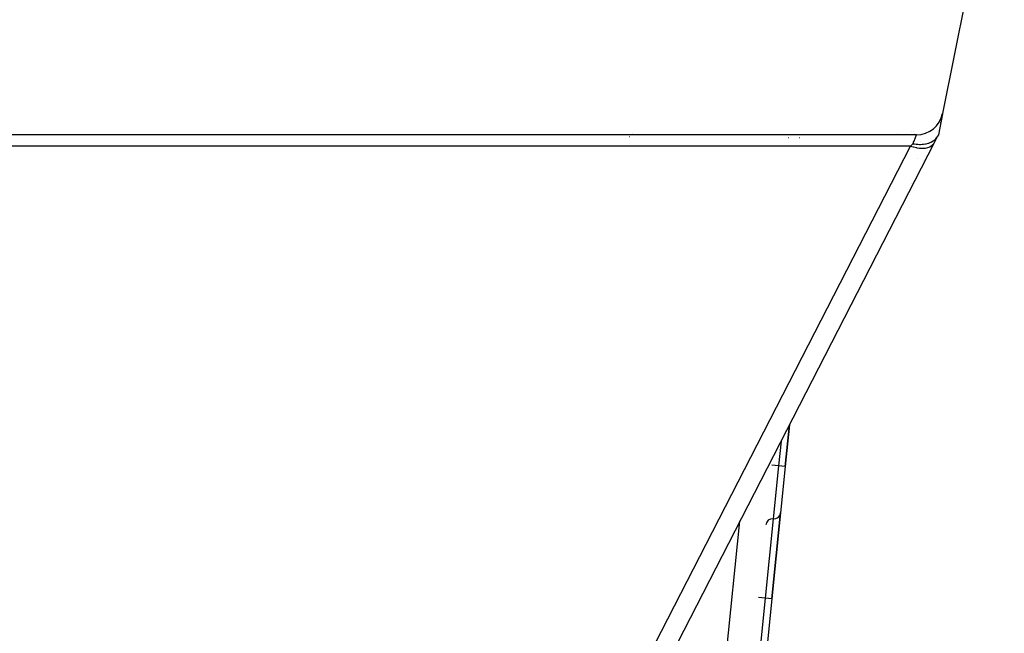
# Model space of a CAD drawing. Extents: x 24 to 1147, y -689 to 283.
# Drawn here: x 481 to 555, y 5 to 52 of the extents above; entities that cross this region are included whole.
import ezdxf

# ---------------------------------------------------------------- set-up
doc = ezdxf.new("R2010")
doc.units = 0
doc.linetypes.add('DASHED', pattern=[11.05, 8.7, -2.35])
doc.layers.get('0').update_dxf_attribs({"linetype": 'CONTINUOUS'})
doc.layers.add('NEVIDI', color=4, linetype='DASHED')

msp = doc.modelspace()

# ---------------------------------------------------------------- linework, layer by layer
at = {"color": 2}
for p, q in [((554.767878, 67.805807), (550.12827, 44.607768)), ((550.123523, 44.584031), (549.806717, 43)), ((549.994543, 43.939132), (549.997677, 43.954799)), ((549.997677, 43.954799), (549.994543, 43.939132)), ((548.167109, 43), (431.446325, 43)), ((549.806717, 42.999999), (549.753942, 42.897362)), ((549.791094, 42.969521), (549.789429, 42.966264)), ((549.4954, 42.393434), (529.110046, 2.67485)), ((547.900188, 42.332688), (547.950813, 42.323337)), ((547.950813, 42.323337), (548.018319, 42.312278)), ((548.018319, 42.312278), (548.126093, 42.297959)), ((548.126093, 42.297959), (548.130373, 42.297475)), ((548.130373, 42.297475), (548.243794, 42.287048)), ((548.243794, 42.287048), (548.276045, 42.284934)), ((548.276045, 42.284934), (548.379337, 42.280762)), ((548.379337, 42.280762), (548.382082, 42.280706)), ((548.382082, 42.280706), (548.465486, 42.280405)), ((548.465486, 42.280405), (548.580133, 42.284563)), ((548.580133, 42.284563), (548.623292, 42.287568)), ((548.623292, 42.287568), (548.625272, 42.287726)), ((548.625272, 42.287726), (548.681463, 42.292923)), ((548.681463, 42.292923), (548.850489, 42.317506)), ((548.850489, 42.317506), (548.854403, 42.318244)), ((548.854403, 42.318244), (548.859079, 42.319137)), ((548.859079, 42.319137), (548.888473, 42.325014)), ((548.888473, 42.325014), (548.892454, 42.325846)), ((548.892454, 42.325846), (549.060304, 42.369351)), ((549.060304, 42.369351), (549.07646, 42.374479)), ((549.07646, 42.374479), (549.083636, 42.376815)), ((549.083636, 42.376815), (549.095977, 42.380916)), ((549.095977, 42.380916), (549.250147, 42.442134)), ((549.250147, 42.442134), (549.263678, 42.44849)), ((549.263678, 42.44849), (549.273156, 42.453048)), ((549.273156, 42.453048), (549.303389, 42.468187)), ((549.303389, 42.468187), (549.417362, 42.534576)), ((549.417362, 42.534576), (549.425081, 42.53968)), ((549.425081, 42.53968), (549.445487, 42.553594)), ((549.445487, 42.553594), (549.476995, 42.57637)), ((549.476995, 42.57637), (549.559752, 42.645029)), ((549.754025, 42.897336), (549.4954, 42.393434)), ((549.559752, 42.645029), (549.564507, 42.649432)), ((549.564507, 42.649432), (549.590141, 42.674192)), ((549.590141, 42.674192), (549.616788, 42.70196)), ((549.616788, 42.70196), (549.675171, 42.771913)), ((549.675171, 42.771913), (549.678802, 42.776768)), ((549.678802, 42.776768), (549.704244, 42.812882)), ((549.704244, 42.812882), (549.723208, 42.842575)), ((549.723208, 42.842575), (549.753942, 42.897362)), ((548.892168, 41.214099), (548.737485, 40.912865)), ((538.283637, 18.026409), (538.601704, 21.168284)), ((538.601704, 21.168284), (538.283637, 18.026409)), ((538.602709, 21.178214), (538.602849, 21.1796)), ((538.602849, 21.1796), (538.602709, 21.178214)), ((538.283637, 18.026409), (537.931118, 14.544207)), ((537.27644, 8.077261), (537.931118, 14.544207)), ((537.931118, 14.544207), (537.27644, 8.077261)), ((537.27644, 8.077261), (536.92392, 4.595059))]:
    msp.add_line(p, q, dxfattribs=at)
for centre, radius, start, end in [((548.167109, 45), 2, 270, 348.690068), ((537.332941, 13.599653), 0.5, 84.21938, 174.21938), ((537.433661, 14.594567), 0.5, 264.21938, 354.21938)]:
    msp.add_arc(centre, radius, start, end, dxfattribs=at)
at = {"layer": 'NEVIDI', "color": 7, "linetype": 'CONTINUOUS'}
for p, q in [((526.421297, 43.05021), (526.426672, 43.051544)), ((526.769268, 43.125755), (526.777621, 43.127317)), ((546.700577, 43.125923), (546.700577, 43.127317)), ((547.772139, 43.234065), (547.77283, 43.235284)), ((547.945042, 43.235284), (547.946007, 43.234224)), ((548.038971, 43.128642), (548.040525, 43.126784)), ((548.146327, 42.948034), (548.154778, 42.96916)), ((548.154778, 42.96916), (548.155743, 42.971571)), ((548.155743, 42.971571), (548.160541, 42.983566)), ((548.160541, 42.983566), (548.161719, 42.986509)), ((548.161719, 42.986509), (548.162353, 42.988094)), ((548.162353, 42.988094), (548.165837, 42.996808)), ((548.165837, 42.996808), (548.166135, 42.997554)), ((548.166135, 42.997554), (548.167109, 43)), ((526.569215, 42.841197), (526.562101, 42.840443)), ((538.529695, 42.778636), (538.508817, 42.779797)), ((539.383047, 42.780189), (539.356566, 42.77828)), ((547.716071, 42.153329), (547.812034, 42.24682)), ((547.812034, 42.24682), (547.836789, 42.270933)), ((547.836789, 42.270933), (547.851251, 42.285024)), ((547.851251, 42.285024), (547.900192, 42.332696)), ((547.900188, 42.332688), (547.905598, 42.346215)), ((547.905598, 42.346215), (547.909797, 42.356714)), ((547.909797, 42.356714), (547.939965, 42.432139)), ((547.939965, 42.432139), (547.941719, 42.436523)), ((547.941719, 42.436523), (547.943885, 42.441939)), ((547.943885, 42.441939), (547.972244, 42.512837)), ((547.972244, 42.512837), (547.975923, 42.522035)), ((547.975923, 42.522035), (548.002385, 42.588188)), ((548.002385, 42.588188), (548.00579, 42.596699)), ((548.00579, 42.596699), (548.008193, 42.602706)), ((548.008193, 42.602706), (548.03025, 42.657845)), ((548.03025, 42.657845), (548.033388, 42.665687)), ((548.033388, 42.665687), (548.055748, 42.721583)), ((548.055748, 42.721583), (548.058627, 42.728779)), ((548.058627, 42.728779), (548.064143, 42.742568)), ((548.064143, 42.742568), (548.078824, 42.779268)), ((548.078824, 42.779268), (548.081399, 42.785706)), ((548.081399, 42.785706), (548.099337, 42.830549)), ((548.099337, 42.830549), (548.101611, 42.836236)), ((548.101611, 42.836236), (548.108626, 42.853774)), ((548.108626, 42.853774), (548.11727, 42.875386)), ((548.11727, 42.875386), (548.119207, 42.880231)), ((548.119207, 42.880231), (548.132513, 42.913499)), ((548.132513, 42.913499), (548.134131, 42.917546)), ((548.134131, 42.917546), (548.140948, 42.934589)), ((548.140948, 42.934589), (548.145027, 42.944785)), ((548.145027, 42.944785), (548.146327, 42.948034)), ((548.446759, 42.48182), (548.447413, 42.480273)), ((549.328943, 42.194712), (549.423137, 42.285221)), ((549.423137, 42.285221), (549.425166, 42.287639)), ((549.425166, 42.287639), (549.4363, 42.301389)), ((549.4363, 42.301389), (549.4954, 42.393434)), ((547.716072, 42.153332), (431.897362, 42.153332)), ((525.441119, 42.153332), (525.440907, 42.152282)), ((527.330718, 2.434748), (547.716072, 42.153332)), ((547.716071, 42.153329), (547.904826, 42.09475)), ((547.904826, 42.09475), (547.92981, 42.08791)), ((547.92981, 42.08791), (547.934902, 42.086542)), ((547.934902, 42.086542), (548.154408, 42.036236)), ((548.154408, 42.036236), (548.171412, 42.033063)), ((548.171412, 42.033063), (548.176383, 42.032156)), ((548.176383, 42.032156), (548.395676, 42.001678)), ((548.395676, 42.001678), (548.404677, 42.000845)), ((548.404677, 42.000845), (548.40969, 42.000395)), ((548.40969, 42.000395), (548.624165, 41.991758)), ((548.611988, 41.969954), (548.612281, 41.968443)), ((548.624165, 41.991758), (548.625973, 41.991779)), ((548.625973, 41.991779), (548.630676, 41.991841)), ((548.630676, 41.991841), (548.831168, 42.005987)), ((548.831168, 42.005987), (548.835472, 42.006561)), ((548.835472, 42.006561), (549.016587, 42.043366)), ((549.016587, 42.043366), (549.020343, 42.044423)), ((549.020343, 42.044423), (549.025713, 42.045956)), ((549.025713, 42.045956), (549.178901, 42.1031)), ((549.178901, 42.1031), (549.182127, 42.104628)), ((549.182127, 42.104628), (549.191318, 42.109068)), ((549.191318, 42.109068), (549.315181, 42.184176)), ((549.315181, 42.184176), (549.317863, 42.186187)), ((549.317863, 42.186187), (549.328943, 42.194712)), ((548.234425, 41.232395), (548.234172, 41.235993)), ((548.670991, 41.095814), (548.670822, 41.091659)), ((547.77545, 39.350407), (547.777859, 39.356581)), ((537.975666, 19.948519), (537.78618, 18.076769)), ((537.976877, 19.960485), (537.976729, 19.95902)), ((537.78618, 18.076769), (537.288723, 18.127129)), ((537.78618, 18.076769), (537.383301, 14.09711)), ((538.283637, 18.026409), (537.78618, 18.076769)), ((537.383301, 14.09711), (536.778982, 8.127621)), ((532.265573, -11.903553), (534.879379, 13.915751)), ((534.880728, 13.929074), (534.880916, 13.930933)), ((536.778982, 8.127621), (536.281525, 8.177981)), ((536.778982, 8.127621), (536.376103, 4.147962)), ((537.27644, 8.077261), (536.778982, 8.127621)), ((530.547547, 5.491461), (530.547708, 5.489838))]:
    msp.add_line(p, q, dxfattribs=at)

doc.saveas('drawing.dxf')
